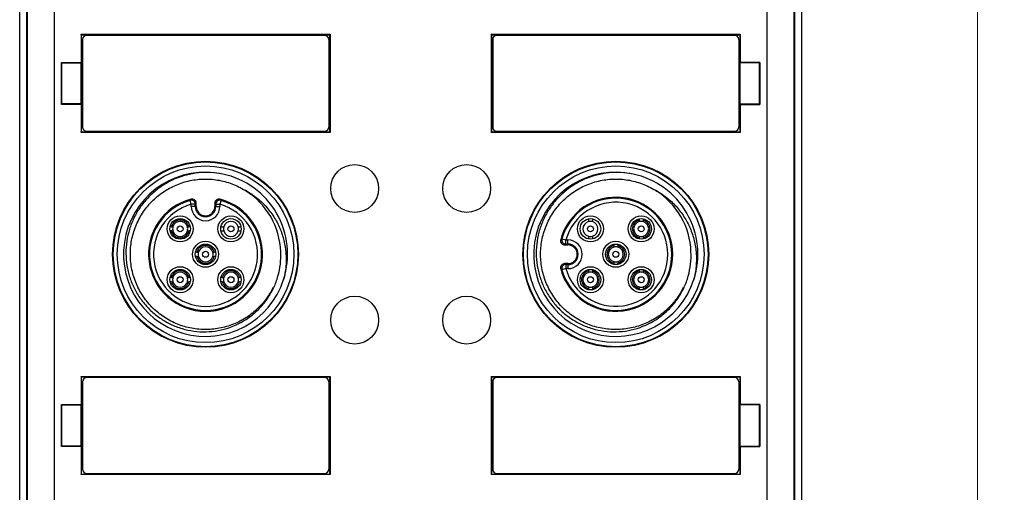
# Model space of a CAD drawing. Units: millimetres. Extents: x 3451 to 4821, y -305 to 220.
# Drawn here: x 3639 to 3711, y -89 to -54 of the extents above; entities that cross this region are included whole.
import ezdxf

# ---------------------------------------------------------------- set-up
doc = ezdxf.new("R2010")
doc.units = ezdxf.units.MM
doc.layers.add('DWG', color=7, linetype='Continuous', lineweight=30)
doc.layers.add('尺寸线层', color=3, linetype='Continuous', lineweight=18)
doc.dimstyles.get("Standard").update_dxf_attribs({"dimtxt": 0.18, "dimasz": 0.18, "dimexe": 0.18, "dimexo": 0.0625, "dimgap": 0.09, "dimtad": 0, "dimtih": 1, "dimtoh": 1, "dimdec": 4, "dimzin": 0, "dimdsep": 46, "dimtxsty": 'Standard', "dimcen": 0.09, "dimdle": 0.36, "dimadec": 0, "dimazin": 0, "dimtfac": 1, "dimtdec": 4, "dimtofl": 0, "dimtmove": 0, "dimatfit": 3, "dimfxl": 0, "dimtolj": 1, "dimarcsym": 0})

# ---------------------------------------------------------------- blocks, each defined once
blk = doc.blocks.new('*X5')
at = {"layer": '尺寸线层', "linetype": 'Continuous'}
for points in [[(3709.395, 38.079), (3710.061, 34.079), (3708.728, 34.079)], [(3709.395, -125.657), (3710.061, -121.657), (3708.728, -121.657)]]:
    blk.add_hatch(color=0, dxfattribs=at).paths.add_polyline_path(points, flags=0)
at = {"layer": '尺寸线层', "color": 0, "linetype": 'Continuous'}
for p, q in [((3676.257, 38.079), (3709.575, 38.079)), ((3709.395, -37.705), (3709.395, 38.079)), ((3709.395, -49.873), (3709.395, -125.657)), ((3676.33, -125.657), (3709.575, -125.657))]:
    blk.add_line(p, q, dxfattribs=at)
at = {"layer": '尺寸线层', "color": 0, "insert": (3709.395, -43.789), "char_height": 3, "width": 24.3352, "attachment_point": 5, "rotation": 90}
blk.add_mtext('164.00', dxfattribs=at)

msp = doc.modelspace()

# ---------------------------------------------------------------- linework, layer by layer
at = {"layer": 'DWG', "linetype": 'Continuous'}
for p, q in [((3639.36255, -119.13857), (3639.36255, 31.70548)), ((3696.54465, 31.70492), (3696.54465, -119.13896)), ((3639.88659, -117.32509), (3639.88659, -14.57897)), ((3639.9376, -117.32509), (3639.9376, -14.57897)), ((3641.88591, -14.57897), (3641.88591, -117.32509)), ((3694.02128, -117.32509), (3694.02128, -14.57897)), ((3695.9696, -14.57897), (3695.9696, -117.32509)), ((3696.0206, -14.57897), (3696.0206, -117.32509)), ((3643.85029, -55.55154), (3662.06447, -55.55154)), ((3643.86907, -55.5891), (3643.85029, -55.55154)), ((3643.85029, -55.55154), (3643.85029, -57.60418)), ((3643.86907, -55.5891), (3662.0457, -55.5891)), ((3643.86907, -55.5891), (3643.86907, -62.6891)), ((3643.95746, -55.9391), (3643.95746, -62.3391)), ((3661.65746, -55.6391), (3644.25746, -55.6391)), ((3661.95746, -55.93909), (3661.95746, -62.3391)), ((3662.06447, -55.55154), (3662.0457, -55.5891)), ((3662.0457, -62.6891), (3662.0457, -55.5891)), ((3662.06447, -55.55154), (3662.06447, -62.72665)), ((3673.8615, -55.5891), (3673.84272, -55.55154)), ((3673.84272, -55.55154), (3692.0569, -55.55154)), ((3673.84272, -55.55154), (3673.84272, -62.72665)), ((3673.8615, -55.5891), (3692.03813, -55.5891)), ((3673.8615, -55.5891), (3673.8615, -62.6891)), ((3673.94981, -55.9391), (3673.94981, -62.3391)), ((3691.64981, -55.6391), (3674.24981, -55.6391)), ((3691.94981, -55.93909), (3691.94981, -62.3391)), ((3692.0569, -55.55154), (3692.03813, -55.5891)), ((3692.03813, -62.6891), (3692.03813, -55.5891)), ((3692.0569, -55.55154), (3692.0569, -57.60418)), ((3642.41066, -57.60418), (3642.44558, -57.6391)), ((3642.41066, -57.60418), (3643.85029, -57.60418)), ((3642.41066, -60.67402), (3642.41066, -57.60418)), ((3642.44558, -60.6391), (3642.44558, -57.6391)), ((3642.44558, -57.6391), (3643.86775, -57.6391)), ((3643.86775, -57.6391), (3643.85029, -57.60418)), ((3643.86775, -60.6391), (3643.86775, -57.6391)), ((3692.03945, -57.6391), (3692.0569, -57.60418)), ((3692.03945, -60.6391), (3692.03945, -57.6391)), ((3693.46162, -57.6391), (3692.03945, -57.6391)), ((3693.49654, -57.60418), (3692.0569, -57.60418)), ((3693.49654, -57.60418), (3693.46162, -57.6391)), ((3693.46162, -60.6391), (3693.46162, -57.6391)), ((3693.49654, -57.60418), (3693.49654, -60.67402)), ((3642.41066, -60.67402), (3642.44558, -60.6391)), ((3643.85029, -60.67402), (3642.41066, -60.67402)), ((3643.86775, -60.6391), (3642.44558, -60.6391)), ((3643.85029, -60.67402), (3643.86775, -60.6391)), ((3643.85029, -60.67402), (3643.85029, -62.72665)), ((3692.03945, -60.6391), (3693.46162, -60.6391)), ((3692.0569, -60.67402), (3692.03945, -60.6391)), ((3692.0569, -60.67402), (3692.0569, -62.72665)), ((3692.0569, -60.67402), (3693.49654, -60.67402)), ((3693.49654, -60.67402), (3693.46162, -60.6391)), ((3644.25746, -62.6391), (3661.65746, -62.6391)), ((3674.24981, -62.6391), (3691.64981, -62.6391)), ((3643.85029, -62.72665), (3643.86907, -62.6891)), ((3662.06447, -62.72665), (3643.85029, -62.72665)), ((3643.86907, -62.6891), (3662.0457, -62.6891)), ((3662.0457, -62.6891), (3662.06447, -62.72665)), ((3673.84272, -62.72665), (3673.8615, -62.6891)), ((3692.0569, -62.72665), (3673.84272, -62.72665)), ((3673.8615, -62.6891), (3692.03813, -62.6891)), ((3692.03813, -62.6891), (3692.0569, -62.72665)), ((3652.16154, -67.65792), (3652.09312, -67.73958)), ((3653.81408, -67.73958), (3653.74566, -67.65792)), ((3651.9062, -67.97419), (3651.82357, -67.68581)), ((3651.9062, -68.12971), (3651.9062, -67.97419)), ((3652.20619, -67.97419), (3651.9062, -67.97419)), ((3652.20619, -68.12971), (3651.9062, -68.12971)), ((3652.2036, -68.12971), (3652.2036, -67.97419)), ((3652.20619, -67.97419), (3652.20619, -68.12971)), ((3652.27079, -68.12971), (3652.20619, -68.12971)), ((3652.27079, -68.12971), (3652.27079, -67.88946)), ((3653.6364, -67.88946), (3653.6364, -68.12971)), ((3653.6364, -68.12971), (3653.701, -68.12971)), ((3653.701, -68.12971), (3653.701, -67.97419)), ((3653.701, -67.97419), (3654.00099, -67.97419)), ((3653.701, -68.12971), (3654.00099, -68.12971)), ((3653.7036, -67.97419), (3653.7036, -68.12971)), ((3654.08362, -67.68581), (3654.00099, -67.97419)), ((3654.00099, -67.97419), (3654.00099, -68.12971)), ((3680.94753, -69.05049), (3680.94753, -69.24449)), ((3681.24753, -69.04987), (3681.24753, -69.24449)), ((3684.65966, -69.0388), (3684.65966, -69.14119)), ((3684.95966, -69.0388), (3684.95966, -69.14119)), ((3650.46508, -69.62365), (3650.36268, -69.62365)), ((3651.83238, -69.62365), (3651.72999, -69.62365)), ((3684.65966, -69.14119), (3684.65966, -69.24449)), ((3684.95966, -69.14119), (3684.95966, -69.24449)), ((3650.46508, -69.92365), (3650.36268, -69.92365)), ((3651.83238, -69.92365), (3651.72999, -69.92365)), ((3679.00969, -70.49969), (3679.29808, -70.58232)), ((3680.94753, -70.3028), (3680.94753, -70.49418)), ((3681.24753, -70.3028), (3681.24753, -70.49394)), ((3684.65966, -70.3028), (3684.65966, -70.4061)), ((3684.65966, -70.4061), (3684.65966, -70.50849)), ((3684.95966, -70.3028), (3684.95966, -70.4061)), ((3684.95966, -70.4061), (3684.95966, -70.50849)), ((3679.06346, -70.76923), (3678.9818, -70.83765)), ((3679.21335, -70.94691), (3679.4536, -70.94691)), ((3679.29808, -70.58232), (3679.4536, -70.58232)), ((3679.29808, -70.88231), (3679.29808, -70.58232)), ((3679.29808, -70.87971), (3679.4536, -70.87971)), ((3679.4536, -70.88231), (3679.29808, -70.88231)), ((3679.4536, -70.88231), (3679.4536, -70.58232)), ((3679.4536, -70.94691), (3679.4536, -70.88231)), ((3682.8036, -70.89486), (3682.8036, -70.99726)), ((3682.8036, -70.99726), (3682.8036, -71.10056)), ((3683.1036, -70.89486), (3683.1036, -70.99726)), ((3683.1036, -70.99726), (3683.1036, -71.10056)), ((3652.32114, -71.47971), (3652.21875, -71.47971)), ((3652.32114, -71.77971), (3652.21875, -71.77971)), ((3653.68844, -71.47971), (3653.58605, -71.47971)), ((3653.68844, -71.77971), (3653.58605, -71.77971)), ((3678.9818, -72.42177), (3679.06346, -72.49019)), ((3679.29808, -72.6771), (3679.00969, -72.75973)), ((3679.4536, -72.31251), (3679.21335, -72.31251)), ((3679.29808, -72.37712), (3679.4536, -72.37712)), ((3679.29808, -72.37712), (3679.29808, -72.6771)), ((3679.4536, -72.37971), (3679.29808, -72.37971)), ((3679.4536, -72.6771), (3679.29808, -72.6771)), ((3679.4536, -72.31251), (3679.4536, -72.37712)), ((3679.4536, -72.37712), (3679.4536, -72.6771)), ((3682.8036, -72.15886), (3682.8036, -72.26217)), ((3682.8036, -72.26217), (3682.8036, -72.36456)), ((3683.1036, -72.15886), (3683.1036, -72.26217)), ((3683.1036, -72.26217), (3683.1036, -72.36456)), ((3650.46508, -73.33578), (3650.36268, -73.33578)), ((3651.83238, -73.33578), (3651.72999, -73.33578)), ((3654.17721, -73.33578), (3654.07482, -73.33578)), ((3655.54451, -73.33578), (3655.44212, -73.33578)), ((3680.94753, -72.75093), (3680.94753, -72.85332)), ((3680.94753, -72.85332), (3680.94753, -72.95663)), ((3681.24753, -72.75093), (3681.24753, -72.85332)), ((3681.24753, -72.85332), (3681.24753, -72.95663)), ((3684.65966, -72.75093), (3684.65966, -72.85332)), ((3684.65966, -72.85332), (3684.65966, -72.95663)), ((3684.95966, -72.75093), (3684.95966, -72.85332)), ((3684.95966, -72.85332), (3684.95966, -72.95663)), ((3650.46508, -73.63578), (3650.36268, -73.63578)), ((3651.83238, -73.63578), (3651.72999, -73.63578)), ((3654.17721, -73.63578), (3654.07482, -73.63578)), ((3655.54451, -73.63578), (3655.44212, -73.63578)), ((3680.94753, -74.01493), (3680.94753, -74.11823)), ((3680.94753, -74.11823), (3680.94753, -74.22062)), ((3681.24753, -74.01493), (3681.24753, -74.11823)), ((3681.24753, -74.11823), (3681.24753, -74.22062)), ((3684.65966, -74.01493), (3684.65966, -74.11823)), ((3684.65966, -74.11823), (3684.65966, -74.22062)), ((3684.95966, -74.01493), (3684.95966, -74.11823)), ((3684.95966, -74.11823), (3684.95966, -74.22062)), ((3643.86907, -80.5891), (3643.85029, -80.55154)), ((3643.85029, -80.55154), (3662.06447, -80.55154)), ((3643.85029, -80.55154), (3643.85029, -82.60418)), ((3643.86907, -80.5891), (3662.0457, -80.5891)), ((3643.86907, -80.5891), (3643.86907, -87.6891)), ((3661.65746, -80.6391), (3644.25746, -80.6391)), ((3662.06447, -80.55154), (3662.0457, -80.5891)), ((3662.0457, -87.6891), (3662.0457, -80.5891)), ((3662.06447, -80.55154), (3662.06447, -87.72665)), ((3673.8615, -80.5891), (3673.84272, -80.55154)), ((3673.84272, -80.55154), (3692.0569, -80.55154)), ((3673.84272, -80.55154), (3673.84272, -87.72665)), ((3673.8615, -80.5891), (3692.03813, -80.5891)), ((3673.8615, -80.5891), (3673.8615, -87.6891)), ((3691.64981, -80.6391), (3674.24981, -80.6391)), ((3692.0569, -80.55154), (3692.03813, -80.5891)), ((3692.03813, -87.6891), (3692.03813, -80.5891)), ((3692.0569, -80.55154), (3692.0569, -82.60418)), ((3643.95746, -80.9391), (3643.95746, -87.3391)), ((3661.95746, -80.93909), (3661.95746, -87.3391)), ((3673.94981, -80.9391), (3673.94981, -87.3391)), ((3691.94981, -80.93909), (3691.94981, -87.3391)), ((3642.41066, -82.60418), (3642.44558, -82.6391)), ((3642.41066, -82.60418), (3643.85029, -82.60418)), ((3642.41066, -85.67402), (3642.41066, -82.60418)), ((3642.44558, -85.6391), (3642.44558, -82.6391)), ((3642.44558, -82.6391), (3643.86775, -82.6391)), ((3643.86775, -82.6391), (3643.85029, -82.60418)), ((3643.86775, -85.6391), (3643.86775, -82.6391)), ((3692.03945, -82.6391), (3692.0569, -82.60418)), ((3692.03945, -85.6391), (3692.03945, -82.6391)), ((3693.46162, -82.6391), (3692.03945, -82.6391)), ((3693.49654, -82.60418), (3692.0569, -82.60418)), ((3693.49654, -82.60418), (3693.46162, -82.6391)), ((3693.46162, -85.6391), (3693.46162, -82.6391)), ((3693.49654, -82.60418), (3693.49654, -85.67402)), ((3642.41066, -85.67402), (3642.44558, -85.6391)), ((3643.85029, -85.67402), (3642.41066, -85.67402)), ((3643.86775, -85.6391), (3642.44558, -85.6391)), ((3643.85029, -85.67402), (3643.86775, -85.6391)), ((3643.85029, -85.67402), (3643.85029, -87.72665)), ((3692.03945, -85.6391), (3693.46162, -85.6391)), ((3692.0569, -85.67402), (3692.03945, -85.6391)), ((3692.0569, -85.67402), (3692.0569, -87.72665)), ((3692.0569, -85.67402), (3693.49654, -85.67402)), ((3693.49654, -85.67402), (3693.46162, -85.6391)), ((3643.85029, -87.72665), (3643.86907, -87.6891)), ((3662.06447, -87.72665), (3643.85029, -87.72665)), ((3643.86907, -87.6891), (3662.0457, -87.6891)), ((3644.25746, -87.6391), (3661.65746, -87.6391)), ((3662.0457, -87.6891), (3662.06447, -87.72665)), ((3673.84272, -87.72665), (3673.8615, -87.6891)), ((3692.0569, -87.72665), (3673.84272, -87.72665)), ((3673.8615, -87.6891), (3692.03813, -87.6891)), ((3674.24981, -87.6391), (3691.64981, -87.6391)), ((3692.03813, -87.6891), (3692.0569, -87.72665))]:
    msp.add_line(p, q, dxfattribs=at)
for centre, radius in [((3652.9536, -71.62971), 6.79433), ((3652.9536, -71.62971), 6.75515), ((3652.9536, -71.62971), 6.75), ((3652.9536, -71.62971), 6.45519), ((3663.85941, -66.82213), 1.75019), ((3672.04778, -66.82213), 1.75019), ((3682.9536, -71.62971), 6.79433), ((3682.9536, -71.62971), 6.75515), ((3682.9536, -71.62971), 6.75), ((3682.9536, -71.62971), 6.45519), ((3651.09753, -69.77365), 0.95), ((3651.09753, -69.77365), 0.75), ((3654.80966, -69.77365), 0.95), ((3654.80966, -69.77365), 0.75), ((3681.09753, -69.77365), 0.95), ((3681.09753, -69.77365), 0.75), ((3684.80966, -69.77365), 0.95), ((3684.80966, -69.77365), 0.75), ((3651.09753, -69.77365), 0.21714), ((3654.80966, -69.77365), 0.21714), ((3681.09753, -69.77365), 0.21714), ((3684.80966, -69.77365), 0.21714), ((3652.9536, -71.62971), 0.95), ((3652.9536, -71.62971), 0.75), ((3682.9536, -71.62971), 0.95), ((3682.9536, -71.62971), 0.75), ((3652.9536, -71.62971), 0.21714), ((3682.9536, -71.62971), 0.21714), ((3651.09753, -73.48578), 0.95), ((3654.80966, -73.48578), 0.95), ((3681.09753, -73.48578), 0.95), ((3684.80966, -73.48578), 0.95), ((3651.09753, -73.48578), 0.75), ((3651.09753, -73.48578), 0.21714), ((3654.80966, -73.48578), 0.75), ((3654.80966, -73.48578), 0.21714), ((3681.09753, -73.48578), 0.75), ((3681.09753, -73.48578), 0.21714), ((3684.80966, -73.48578), 0.75), ((3684.80966, -73.48578), 0.21714), ((3663.85941, -76.43729), 1.75019), ((3672.04778, -76.43729), 1.75019)]:
    msp.add_circle(centre, radius, dxfattribs=at)
for centre, radius, start, end in [((3644.25746, -55.9391), 0.3, 90, 180), ((3661.65746, -55.9391), 0.3, 0.0009006, 90), ((3674.24981, -55.9391), 0.3, 90, 180), ((3691.64981, -55.9391), 0.3, 0.0009006, 90), ((3644.25746, -62.3391), 0.3, 180, 270), ((3661.65746, -62.3391), 0.3, 270, 359.9992465), ((3674.24981, -62.3391), 0.3, 180, 270), ((3691.64981, -62.3391), 0.3, 270, 359.9992465), ((3652.9536, -71.62971), 6, 77.8971465, 342.1028535), ((3652.9536, -71.62971), 6, 342.1028535, 77.8971465), ((3682.9536, -71.62971), 6, 77.8971465, 342.1028535), ((3682.9536, -71.62971), 6, 342.1028535, 77.8971465), ((3652.9536, -71.62971), 5.5, 1.7917413, 58.2082587), ((3682.9536, -71.62971), 5.5, 1.7917413, 58.2082587), ((3652.9536, -71.62971), 4.1672, 104.7223012, 75.2776985), ((3682.9536, -71.62971), 4.1672, 194.7223012, 165.2776985), ((3682.9536, -71.62971), 4.1026, 195.9882737, 164.0117263), ((3682.9536, -71.62971), 4.1, 195.9882737, 164.0117263), ((3652.9536, -71.62971), 4.1026, 105.9882737, 74.0117263), ((3652.9536, -71.62971), 4.1, 105.9882737, 74.0117263), ((3652.9536, -71.62971), 3.80261, 105.9882737, 74.0117263), ((3652.9536, -68.12971), 1.04739, 180, 0), ((3652.9536, -68.12971), 0.75, 180, 0), ((3652.9536, -68.12971), 0.7474, 180, 0), ((3652.9536, -68.12971), 0.6828, 180, 0), ((3682.9536, -71.62971), 3.80261, 195.9882737, 164.0117263), ((3651.09753, -69.77365), 0.65, 13.3423638, 166.6576362), ((3651.09753, -69.77365), 0.55, 164.1733799, 195.8266201), ((3651.09753, -69.77365), 0.55, 15.8266201, 164.1733799), ((3651.09753, -69.77365), 0.55, 344.1733799, 15.8266201), ((3654.80966, -69.77365), 0.55, 164.1733799, 195.8266201), ((3654.80966, -69.77365), 0.55, 15.8266201, 164.1733799), ((3654.80966, -69.77365), 0.55, 344.1733799, 15.8266201), ((3681.09753, -69.77365), 0.55, 105.8266201, 254.1733799), ((3681.09753, -69.77365), 0.55, 74.1733799, 105.8266201), ((3681.09753, -69.77365), 0.55, 285.8266201, 74.1733799), ((3684.80966, -69.77365), 0.65, 103.3423638, 256.6576362), ((3684.80966, -69.77365), 0.55, 105.8266201, 254.1733799), ((3684.80966, -69.77365), 0.55, 74.1733799, 105.8266201), ((3684.80966, -69.77365), 0.65, 283.3423638, 76.6576362), ((3684.80966, -69.77365), 0.55, 285.8266201, 74.1733799), ((3651.09753, -69.77365), 0.65, 193.3423638, 346.6576362), ((3651.09753, -69.77365), 0.55, 195.8266201, 344.1733799), ((3654.80966, -69.77365), 0.55, 195.8266201, 344.1733799), ((3681.09753, -69.77365), 0.55, 254.1733799, 285.8266201), ((3684.80966, -69.77365), 0.55, 254.1733799, 285.8266201), ((3652.9536, -71.62971), 0.65, 13.3423638, 166.6576362), ((3652.9536, -71.62971), 0.55, 15.8266201, 164.1733799), ((3679.4536, -71.62971), 1.04739, 270, 90), ((3679.4536, -71.62971), 0.75, 270, 90), ((3679.4536, -71.62971), 0.7474, 270, 90), ((3679.4536, -71.62971), 0.6828, 270, 90), ((3682.9536, -71.62971), 0.65, 103.3423638, 256.6576362), ((3682.9536, -71.62971), 0.55, 105.8266201, 254.1733799), ((3682.9536, -71.62971), 0.55, 74.1733799, 105.8266201), ((3682.9536, -71.62971), 0.65, 283.3423638, 76.6576362), ((3682.9536, -71.62971), 0.55, 285.8266201, 74.1733799), ((3652.9536, -71.62971), 0.65, 193.3423638, 346.6576362), ((3652.9536, -71.62971), 0.55, 164.1733799, 195.8266201), ((3652.9536, -71.62971), 0.55, 195.8266201, 344.1733799), ((3652.9536, -71.62971), 0.55, 344.1733799, 15.8266201), ((3682.9536, -71.62971), 0.55, 254.1733799, 285.8266201), ((3651.09753, -73.48578), 0.65, 13.3423638, 166.6576362), ((3651.09753, -73.48578), 0.55, 164.1733799, 195.8266201), ((3651.09753, -73.48578), 0.55, 15.8266201, 164.1733799), ((3651.09753, -73.48578), 0.55, 344.1733799, 15.8266201), ((3654.80966, -73.48578), 0.65, 13.3423638, 166.6576362), ((3654.80966, -73.48578), 0.55, 164.1733799, 195.8266201), ((3654.80966, -73.48578), 0.55, 15.8266201, 164.1733799), ((3654.80966, -73.48578), 0.55, 344.1733799, 15.8266201), ((3681.09753, -73.48578), 0.65, 103.3423638, 256.6576362), ((3681.09753, -73.48578), 0.55, 105.8266201, 254.1733799), ((3681.09753, -73.48578), 0.55, 74.1733799, 105.8266201), ((3681.09753, -73.48578), 0.65, 283.3423638, 76.6576362), ((3681.09753, -73.48578), 0.55, 285.8266201, 74.1733799), ((3684.80966, -73.48578), 0.65, 103.3423638, 256.6576362), ((3684.80966, -73.48578), 0.55, 105.8266201, 254.1733799), ((3684.80966, -73.48578), 0.55, 74.1733799, 105.8266201), ((3684.80966, -73.48578), 0.65, 283.3423638, 76.6576362), ((3684.80966, -73.48578), 0.55, 285.8266201, 74.1733799), ((3651.09753, -73.48578), 0.65, 193.3423638, 346.6576362), ((3651.09753, -73.48578), 0.55, 195.8266201, 344.1733799), ((3654.80966, -73.48578), 0.65, 193.3423638, 346.6576362), ((3654.80966, -73.48578), 0.55, 195.8266201, 344.1733799), ((3681.09753, -73.48578), 0.55, 254.1733799, 285.8266201), ((3684.80966, -73.48578), 0.55, 254.1733799, 285.8266201), ((3644.25746, -80.9391), 0.3, 90, 180), ((3661.65746, -80.9391), 0.3, 0.0009006, 90), ((3674.24981, -80.9391), 0.3, 90, 180), ((3691.64981, -80.9391), 0.3, 0.0009006, 90), ((3644.25746, -87.3391), 0.3, 180, 270), ((3661.65746, -87.3391), 0.3, 270, 359.9992465), ((3674.24981, -87.3391), 0.3, 180, 270), ((3691.64981, -87.3391), 0.3, 270, 359.9992465)]:
    msp.add_arc(centre, radius, start, end, dxfattribs=at)
for centre, major_axis, start_param, end_param in [((3651.9062, -67.97419), (0.23957, -0.18057), 0.64592467, 2.49566798), ((3654.00099, -67.97419), (-0.23957, -0.18057), 3.78751733, 5.63726064), ((3679.29808, -70.58232), (0.18057, -0.23957), 3.78751733, 5.63726064), ((3679.29808, -72.6771), (0.18057, 0.23957), 0.64592467, 2.49566798)]:
    msp.add_ellipse(centre, major_axis=major_axis, ratio=0.99989491, start_param=start_param, end_param=end_param, dxfattribs=at)
for points, knots in [([(3654.2116, -65.76307), (3653.62392, -65.64746), (3653.03254, -65.62041), (3651.84235, -65.74382), (3651.26799, -65.89254), (3650.4433, -66.24385), (3650.17856, -66.38116), (3649.67595, -66.69153), (3649.43688, -66.86507), (3648.98356, -67.24937), (3648.76933, -67.46081), (3648.38056, -67.90721), (3648.204, -68.14378), (3647.88667, -68.64376), (3647.74498, -68.90953), (3647.50626, -69.45343), (3647.40836, -69.73212), (3647.25524, -70.3029), (3647.19986, -70.59692), (3647.13488, -71.19008), (3647.12531, -71.48585), (3647.15079, -72.07582), (3647.18585, -72.37002), (3647.30275, -72.95677), (3647.38341, -73.2432), (3647.58615, -73.79806), (3647.70838, -74.06729), (3647.99592, -74.58881), (3648.16109, -74.83973), (3648.52335, -75.30731), (3648.72159, -75.52627), (3649.15275, -75.93412), (3649.38725, -76.12365), (3649.87597, -76.459), (3650.13169, -76.60668), (3650.66575, -76.86226), (3650.94671, -76.97079), (3651.51628, -77.14061), (3651.80519, -77.2025), (3652.39111, -77.28108), (3652.69036, -77.29771), (3653.58459, -77.2764), (3654.16702, -77.16995), (3655.29585, -76.77158), (3655.81498, -76.48982), (3656.52528, -75.94255), (3656.74619, -75.74209), (3657.15117, -75.31178), (3657.33629, -75.08109), (3657.67058, -74.58757), (3657.81823, -74.3263), (3658.06735, -73.78995), (3658.17023, -73.51286), (3658.33155, -72.94041), (3658.38942, -72.64483), (3658.45609, -72.05436), (3658.46572, -71.7571), (3658.45091, -71.45774)], [0, 0, 0, 0, 1.78017086, 1.78017086, 3.56034173, 3.56034173, 4.45042716, 4.45042716, 5.34051259, 5.34051259, 6.23059802, 6.23059802, 7.12068345, 7.12068345, 8.01076888, 8.01076888, 8.90085431, 8.90085431, 9.79093975, 9.79093975, 10.68102518, 10.68102518, 11.57111061, 11.57111061, 12.46119604, 12.46119604, 13.35128147, 13.35128147, 14.2413669, 14.2413669, 15.13145234, 15.13145234, 16.02153777, 16.02153777, 16.9116232, 16.9116232, 17.80170863, 17.80170863, 18.69179406, 18.69179406, 19.58187949, 19.58187949, 21.36205036, 21.36205036, 23.14222122, 23.14222122, 24.03230665, 24.03230665, 24.92239208, 24.92239208, 25.81247751, 25.81247751, 26.70256294, 26.70256294, 27.59264838, 27.59264838, 28.48273381, 28.48273381, 28.48273381, 28.48273381]), ([(3657.88992, -74.05482), (3657.81081, -74.21585), (3657.72398, -74.37289), (3657.44164, -74.8291), (3657.22419, -75.11444), (3656.73006, -75.64464), (3656.45858, -75.88335), (3656.02248, -76.19743), (3655.87194, -76.29509), (3655.56034, -76.47609), (3655.39835, -76.55981), (3654.9051, -76.78453), (3654.56587, -76.90033), (3653.86701, -77.0652), (3653.50391, -77.11389), (3652.78576, -77.13888), (3652.42812, -77.11643), (3651.89382, -77.02966), (3651.71538, -76.99156), (3651.36669, -76.89889), (3651.19563, -76.84427), (3650.69215, -76.65607), (3650.36863, -76.49795), (3649.75121, -76.11597), (3649.46617, -75.89777), (3649.0728, -75.53119), (3648.94741, -75.4024), (3648.70841, -75.13129), (3648.59476, -74.98872), (3648.27905, -74.55006), (3648.09923, -74.24017), (3647.80059, -73.58571), (3647.68217, -73.23929), (3647.51775, -72.5409), (3647.46979, -72.18548), (3647.44425, -71.46186), (3647.46742, -71.10035), (3647.5537, -70.56992), (3647.59108, -70.39448), (3647.68335, -70.04639), (3647.73862, -69.87279), (3647.92863, -69.36466), (3648.08668, -69.04284), (3648.46411, -68.43233), (3648.68635, -68.14118), (3649.17672, -67.61543), (3649.44548, -67.37846), (3649.88429, -67.06223), (3650.03737, -66.963), (3650.3497, -66.78179), (3650.50935, -66.69942), (3650.99851, -66.47645), (3651.3382, -66.35974), (3652.04563, -66.19302), (3652.40162, -66.14576), (3652.93889, -66.12681), (3653.11852, -66.12922), (3653.47893, -66.15188), (3653.66021, -66.17231), (3654.19401, -66.25929), (3654.5403, -66.3513), (3655.21388, -66.60275), (3655.54228, -66.76342), (3655.85118, -66.95488)], [0, 0, 0, 0, 0.53556201, 0.53556201, 1.61532494, 1.61532494, 2.69508787, 2.69508787, 3.23496933, 3.23496933, 3.7748508, 3.7748508, 4.85461373, 4.85461373, 5.93437666, 5.93437666, 7.01413959, 7.01413959, 7.55402105, 7.55402105, 8.09390252, 8.09390252, 9.17366545, 9.17366545, 10.25342838, 10.25342838, 10.79330984, 10.79330984, 11.33319131, 11.33319131, 12.41295423, 12.41295423, 13.49271716, 13.49271716, 14.57248009, 14.57248009, 15.65224302, 15.65224302, 16.19212449, 16.19212449, 16.73200595, 16.73200595, 17.81176888, 17.81176888, 18.89153181, 18.89153181, 19.97129474, 19.97129474, 20.51117621, 20.51117621, 21.05105767, 21.05105767, 22.1308206, 22.1308206, 23.21058353, 23.21058353, 23.75046499, 23.75046499, 24.29034646, 24.29034646, 25.37010939, 25.37010939, 26.44987232, 26.44987232, 26.44987232, 26.44987232]), ([(3684.2116, -65.76307), (3683.62392, -65.64746), (3683.03254, -65.62041), (3681.84235, -65.74382), (3681.26799, -65.89254), (3680.4433, -66.24385), (3680.17856, -66.38116), (3679.67595, -66.69153), (3679.43688, -66.86507), (3678.98356, -67.24937), (3678.76933, -67.46081), (3678.38056, -67.90721), (3678.204, -68.14378), (3677.88667, -68.64376), (3677.74498, -68.90953), (3677.50626, -69.45343), (3677.40836, -69.73212), (3677.25524, -70.3029), (3677.19986, -70.59692), (3677.13488, -71.19008), (3677.12531, -71.48585), (3677.15079, -72.07582), (3677.18585, -72.37002), (3677.30275, -72.95677), (3677.38341, -73.2432), (3677.58615, -73.79806), (3677.70838, -74.06729), (3677.99592, -74.58881), (3678.16109, -74.83973), (3678.52335, -75.30731), (3678.72159, -75.52627), (3679.15275, -75.93412), (3679.38725, -76.12365), (3679.87597, -76.459), (3680.13169, -76.60668), (3680.66575, -76.86226), (3680.94671, -76.97079), (3681.51628, -77.14061), (3681.80519, -77.2025), (3682.39111, -77.28108), (3682.69036, -77.29771), (3683.58459, -77.2764), (3684.16702, -77.16995), (3685.29585, -76.77158), (3685.81498, -76.48982), (3686.52528, -75.94255), (3686.74619, -75.74209), (3687.15117, -75.31178), (3687.33629, -75.08109), (3687.67058, -74.58757), (3687.81823, -74.3263), (3688.06735, -73.78995), (3688.17023, -73.51286), (3688.33155, -72.94041), (3688.38942, -72.64483), (3688.45609, -72.05436), (3688.46572, -71.7571), (3688.45091, -71.45774)], [0, 0, 0, 0, 1.78017086, 1.78017086, 3.56034173, 3.56034173, 4.45042716, 4.45042716, 5.34051259, 5.34051259, 6.23059802, 6.23059802, 7.12068345, 7.12068345, 8.01076888, 8.01076888, 8.90085431, 8.90085431, 9.79093975, 9.79093975, 10.68102518, 10.68102518, 11.57111061, 11.57111061, 12.46119604, 12.46119604, 13.35128147, 13.35128147, 14.2413669, 14.2413669, 15.13145234, 15.13145234, 16.02153777, 16.02153777, 16.9116232, 16.9116232, 17.80170863, 17.80170863, 18.69179406, 18.69179406, 19.58187949, 19.58187949, 21.36205036, 21.36205036, 23.14222122, 23.14222122, 24.03230665, 24.03230665, 24.92239208, 24.92239208, 25.81247751, 25.81247751, 26.70256294, 26.70256294, 27.59264838, 27.59264838, 28.48273381, 28.48273381, 28.48273381, 28.48273381]), ([(3687.88992, -74.05482), (3687.81081, -74.21585), (3687.72398, -74.37289), (3687.44164, -74.8291), (3687.22419, -75.11444), (3686.73006, -75.64464), (3686.45858, -75.88335), (3686.02248, -76.19743), (3685.87194, -76.29509), (3685.56034, -76.47609), (3685.39835, -76.55981), (3684.9051, -76.78453), (3684.56587, -76.90033), (3683.86701, -77.0652), (3683.50391, -77.11389), (3682.78576, -77.13888), (3682.42812, -77.11643), (3681.89382, -77.02966), (3681.71538, -76.99156), (3681.36669, -76.89889), (3681.19563, -76.84427), (3680.69215, -76.65607), (3680.36863, -76.49795), (3679.75121, -76.11597), (3679.46617, -75.89777), (3679.0728, -75.53119), (3678.94741, -75.4024), (3678.70841, -75.13129), (3678.59476, -74.98872), (3678.27905, -74.55006), (3678.09923, -74.24017), (3677.80059, -73.58571), (3677.68217, -73.23929), (3677.51775, -72.5409), (3677.46979, -72.18548), (3677.44425, -71.46186), (3677.46742, -71.10035), (3677.5537, -70.56992), (3677.59108, -70.39448), (3677.68335, -70.04639), (3677.73862, -69.87279), (3677.92863, -69.36466), (3678.08668, -69.04284), (3678.46411, -68.43233), (3678.68635, -68.14118), (3679.17672, -67.61543), (3679.44548, -67.37846), (3679.88429, -67.06223), (3680.03737, -66.963), (3680.3497, -66.78179), (3680.50935, -66.69942), (3680.99851, -66.47645), (3681.3382, -66.35974), (3682.04563, -66.19302), (3682.40162, -66.14576), (3682.93889, -66.12681), (3683.11852, -66.12922), (3683.47893, -66.15188), (3683.66021, -66.17231), (3684.19401, -66.25929), (3684.5403, -66.3513), (3685.21388, -66.60275), (3685.54228, -66.76342), (3685.85118, -66.95488)], [0, 0, 0, 0, 0.53556205, 0.53556205, 1.61532498, 1.61532498, 2.69508791, 2.69508791, 3.23496937, 3.23496937, 3.77485084, 3.77485084, 4.85461377, 4.85461377, 5.9343767, 5.9343767, 7.01413963, 7.01413963, 7.55402109, 7.55402109, 8.09390256, 8.09390256, 9.17366549, 9.17366549, 10.25342842, 10.25342842, 10.79330988, 10.79330988, 11.33319135, 11.33319135, 12.41295427, 12.41295427, 13.4927172, 13.4927172, 14.57248013, 14.57248013, 15.65224306, 15.65224306, 16.19212453, 16.19212453, 16.73200599, 16.73200599, 17.81176892, 17.81176892, 18.89153185, 18.89153185, 19.97129478, 19.97129478, 20.51117625, 20.51117625, 21.05105771, 21.05105771, 22.13082064, 22.13082064, 23.21058357, 23.21058357, 23.75046503, 23.75046503, 24.2903465, 24.2903465, 25.37010943, 25.37010943, 26.44987236, 26.44987236, 26.44987236, 26.44987236]), ([(3655.85118, -66.95488), (3656.13547, -67.10548), (3656.40303, -67.27887), (3656.90629, -67.66893), (3657.14366, -67.88814), (3657.5737, -68.36053), (3657.76644, -68.61279), (3658.10962, -69.14768), (3658.26095, -69.4333), (3658.51088, -70.02062), (3658.61011, -70.32205), (3658.7591, -70.93979), (3658.80925, -71.25894), (3658.85609, -71.89542), (3658.85329, -72.21267), (3658.79665, -72.84521), (3658.7425, -73.16203), (3658.66326, -73.47357)], [0, 0, 0, 0, 0.95648568, 0.95648568, 1.91297136, 1.91297136, 2.86945703, 2.86945703, 3.82594271, 3.82594271, 4.78242839, 4.78242839, 5.73891407, 5.73891407, 6.69539975, 6.69539975, 7.65188543, 7.65188543, 7.65188543, 7.65188543]), ([(3685.85118, -66.95488), (3686.13547, -67.10548), (3686.40303, -67.27887), (3686.90629, -67.66893), (3687.14366, -67.88814), (3687.5737, -68.36053), (3687.76644, -68.61279), (3688.10962, -69.14768), (3688.26095, -69.4333), (3688.51088, -70.02062), (3688.61011, -70.32205), (3688.7591, -70.93979), (3688.80925, -71.25894), (3688.85609, -71.89542), (3688.85329, -72.21267), (3688.79665, -72.84521), (3688.7425, -73.16203), (3688.66326, -73.47357)], [0, 0, 0, 0, 0.95648568, 0.95648568, 1.91297136, 1.91297136, 2.86945703, 2.86945703, 3.82594271, 3.82594271, 4.78242839, 4.78242839, 5.73891407, 5.73891407, 6.69539975, 6.69539975, 7.65188543, 7.65188543, 7.65188543, 7.65188543]), ([(3652.27079, -67.88946), (3652.27079, -67.79738), (3652.22633, -67.7078), (3652.08214, -67.59637), (3651.98376, -67.57589), (3651.89457, -67.59932)], [0, 0, 0, 0, 0.271570275, 0.271570275, 0.54314055, 0.54314055, 0.54314055, 0.54314055]), ([(3654.01263, -67.59932), (3653.92345, -67.57589), (3653.82558, -67.59617), (3653.68118, -67.70735), (3653.6364, -67.79731), (3653.6364, -67.88946)], [0, 0, 0, 0, 0.271572877, 0.271572877, 0.543145753, 0.543145753, 0.543145753, 0.543145753]), ([(3652.27079, -67.88946), (3652.25261, -67.91304), (3652.23442, -67.93685), (3652.21605, -67.96114), (3652.21586, -67.96139), (3652.21251, -67.96582), (3652.20935, -67.97), (3652.20619, -67.97419)], [0, 0, 0, 0, 0.089980084, 0.089980084, 0.090921197, 0.090921197, 0.10654811, 0.10654811, 0.10654811, 0.10654811]), ([(3678.92321, -70.57068), (3678.89978, -70.65986), (3678.92006, -70.75773), (3679.03123, -70.90213), (3679.1212, -70.94691), (3679.21335, -70.94691)], [0, 0, 0, 0, 0.271572877, 0.271572877, 0.543145754, 0.543145754, 0.543145754, 0.543145754]), ([(3679.21335, -72.31251), (3679.12114, -72.31251), (3679.03165, -72.357), (3678.92024, -72.50121), (3678.89978, -72.59956), (3678.92321, -72.68874)], [0, 0, 0, 0, 0.271574672, 0.271574672, 0.543149343, 0.543149343, 0.543149343, 0.543149343])]:
    msp.add_open_spline(points, degree=3, knots=knots, dxfattribs=at)
for points in [[(3655.85118, -66.95488), (3655.99255, -67.04251), (3656.12978, -67.13636), (3656.26278, -67.23653)], [(3685.85118, -66.95488), (3685.89749, -66.98359), (3685.94336, -67.01296), (3685.98878, -67.04301)], [(3651.82357, -67.68581), (3651.84728, -67.65662), (3651.87094, -67.6278), (3651.89457, -67.59932)], [(3654.01263, -67.59932), (3654.03625, -67.6278), (3654.05992, -67.65662), (3654.08362, -67.68581)], [(3653.701, -67.97419), (3653.67947, -67.94562), (3653.65793, -67.91739), (3653.6364, -67.88946)], [(3650.46508, -69.62365), (3650.49942, -69.62365), (3650.53384, -69.62365), (3650.56838, -69.62365)], [(3651.62668, -69.62365), (3651.66122, -69.62365), (3651.69564, -69.62365), (3651.72999, -69.62365)], [(3654.08913, -69.62365), (3654.15268, -69.62365), (3654.21642, -69.62365), (3654.28051, -69.62365)], [(3655.33881, -69.62365), (3655.40379, -69.62365), (3655.4684, -69.62365), (3655.53282, -69.62365)], [(3650.46508, -69.92365), (3650.49942, -69.92365), (3650.53384, -69.92365), (3650.56838, -69.92365)], [(3651.62668, -69.92365), (3651.66122, -69.92365), (3651.69564, -69.92365), (3651.72999, -69.92365)], [(3654.08937, -69.92365), (3654.15284, -69.92365), (3654.2165, -69.92365), (3654.28051, -69.92365)], [(3655.33881, -69.92365), (3655.404, -69.92365), (3655.46882, -69.92365), (3655.53344, -69.92365)], [(3678.92321, -70.57068), (3678.95168, -70.54705), (3678.9805, -70.52339), (3679.00969, -70.49969)], [(3679.29808, -70.88231), (3679.26951, -70.90384), (3679.24127, -70.92537), (3679.21335, -70.94691)], [(3652.32114, -71.47971), (3652.35549, -71.47971), (3652.38991, -71.47971), (3652.42445, -71.47971)], [(3652.32114, -71.77971), (3652.35549, -71.77971), (3652.38991, -71.77971), (3652.42445, -71.77971)], [(3653.48275, -71.47971), (3653.51728, -71.47971), (3653.5517, -71.47971), (3653.58605, -71.47971)], [(3653.48275, -71.77971), (3653.51728, -71.77971), (3653.5517, -71.77971), (3653.58605, -71.77971)], [(3679.00969, -72.75973), (3678.9805, -72.73603), (3678.95168, -72.71237), (3678.92321, -72.68874)], [(3679.21335, -72.31251), (3679.24127, -72.33405), (3679.26951, -72.35558), (3679.29808, -72.37712)], [(3650.46508, -73.33578), (3650.49942, -73.33578), (3650.53384, -73.33578), (3650.56838, -73.33578)], [(3651.62668, -73.33578), (3651.66122, -73.33578), (3651.69564, -73.33578), (3651.72999, -73.33578)], [(3654.17721, -73.33578), (3654.21156, -73.33578), (3654.24598, -73.33578), (3654.28051, -73.33578)], [(3655.33881, -73.33578), (3655.37335, -73.33578), (3655.40777, -73.33578), (3655.44212, -73.33578)], [(3650.46508, -73.63578), (3650.49942, -73.63578), (3650.53384, -73.63578), (3650.56838, -73.63578)], [(3651.62668, -73.63578), (3651.66122, -73.63578), (3651.69564, -73.63578), (3651.72999, -73.63578)], [(3654.17721, -73.63578), (3654.21156, -73.63578), (3654.24598, -73.63578), (3654.28051, -73.63578)], [(3655.33881, -73.63578), (3655.37335, -73.63578), (3655.40777, -73.63578), (3655.44212, -73.63578)]]:
    msp.add_open_spline(points, degree=3, dxfattribs=at)

# ---------------------------------------------------------------- dimensions: what is measured, and where the dimension line sits
at = {"layer": '尺寸线层'}
dim = msp.add_linear_dim(base=(3709.39467, -125.65745), p1=(3676.1948, 38.0792), p2=(3676.26728, -125.65745), angle=270, text='164.00', dimstyle='Standard', override={"dimtxt": 3, "dimasz": 4, "dimgap": 1, "dimtad": 1, "dimsah": 1, "dimdle": 8, "dimtfill": 1}, dxfattribs=at)
dim.commit()
dim.dimension.update_dxf_attribs({"geometry": '*X5', "text_midpoint": (3709.39467, -43.78912), "text_rotation": 90})

doc.saveas('drawing.dxf')
